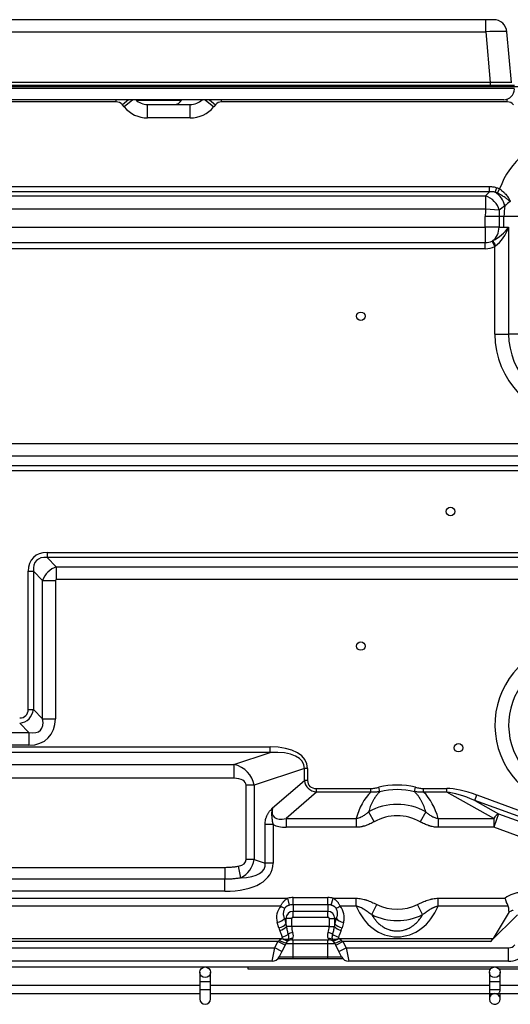
# Model space of a CAD drawing. Units: inches. Extents: x 0 to 8609, y 0 to 6140.
# Drawn here: x 2208 to 2391, y 1585 to 1954 of the extents above; entities that cross this region are included whole.
import ezdxf

# ---------------------------------------------------------------- set-up
doc = ezdxf.new("R2010")
doc.units = ezdxf.units.IN
doc.header["$MEASUREMENT"] = 0
doc.layers.add('LG-Product', color=3, linetype='Continuous')

msp = doc.modelspace()

# ---------------------------------------------------------------- linework, layer by layer
at = {"layer": 'LG-Product'}
for p, q in [((2382.11, 1954.45), (1963.47, 1954.45)), ((2385.1, 1954.45), (2382.11, 1954.45)), ((2382.11, 1949.88), (2382.11, 1954.45)), ((2385.43, 1954.45), (2385.1, 1954.45)), ((1963.47, 1949.88), (2382.11, 1949.88)), ((2382.11, 1949.88), (2383.76, 1930.95)), ((2391.73, 1930.95), (2390.08, 1949.88)), ((2383.87, 1930.95), (1963.46, 1930.95)), ((1963.46, 1929.95), (2383.87, 1929.95)), ((2391.87, 1930.95), (2383.87, 1930.95)), ((2383.87, 1929.95), (2383.87, 1930.95)), ((2383.87, 1929.95), (2383.87, 1929.45)), ((2383.87, 1929.95), (2392.87, 1929.95)), ((1963.47, 1929.45), (2394.27, 1929.45)), ((2392.87, 1928.65), (1963.47, 1928.65)), ((2388.87, 1924.45), (1963.46, 1924.45)), ((2243.71, 1923.65), (1963.46, 1923.65)), ((2243.71, 1923.65), (2243.71, 1924.45)), ((2248.27, 1924.45), (2246.02, 1922.57)), ((2246.7, 1921.75), (2246.02, 1922.57)), ((2249.94, 1924.45), (2246.7, 1921.75)), ((2251.16, 1924.31), (2258.87, 1924.31)), ((2255.46, 1922.65), (2271.46, 1922.65)), ((2255.46, 1917.65), (2255.46, 1922.65)), ((2258.87, 1924.31), (2268.19, 1924.31)), ((2268.19, 1924.31), (2268.26, 1924.45)), ((2271.46, 1917.65), (2271.46, 1922.65)), ((2276.98, 1924.45), (2280.22, 1921.75)), ((2278.65, 1924.45), (2280.9, 1922.57)), ((2280.9, 1922.57), (2280.22, 1921.75)), ((2283.21, 1923.65), (2283.21, 1924.45)), ((2390.21, 1923.65), (2283.21, 1923.65)), ((2390.21, 1923.65), (2390.21, 1924.68)), ((2271.46, 1917.65), (2255.46, 1917.65)), ((1978.46, 1891.93), (2383.6, 1891.93)), ((2383.6, 1889.94), (1978.46, 1889.94)), ((2383.6, 1889.94), (2383.6, 1891.93)), ((2385.68, 1889.78), (2386.28, 1891.5)), ((2386.49, 1889.48), (2387.35, 1891.02)), ((1978.46, 1888.43), (2382.08, 1888.43)), ((2382.08, 1888.43), (2382.08, 1883.44)), ((2382.08, 1883.44), (1978.46, 1883.44)), ((2387.2, 1883.02), (2382.08, 1883.44)), ((2387.11, 1880.65), (2381.96, 1880.65)), ((2381.96, 1876.65), (2381.96, 1880.65)), ((2388.96, 1880.65), (2387.11, 1880.65)), ((2387.11, 1880.65), (2387.11, 1876.65)), ((2394.26, 1880.65), (2388.96, 1880.65)), ((2388.96, 1876.65), (2388.96, 1880.65)), ((1978.46, 1876.65), (2381.96, 1876.65)), ((2381.96, 1876.65), (2381.96, 1870.9)), ((2387.11, 1876.65), (2381.96, 1876.65)), ((2387.11, 1876.65), (2388.96, 1876.65)), ((2388.96, 1876.65), (2390.71, 1876.65)), ((2390.71, 1876.65), (2390.71, 1836.65)), ((1978.47, 1870.9), (2381.96, 1870.9)), ((2381.96, 1868.6), (2381.96, 1870.9)), ((2385.56, 1869.45), (2384.53, 1871.51)), ((2381.96, 1868.6), (1978.47, 1868.6)), ((2385.56, 1836.65), (2385.56, 1869.45)), ((2385.56, 1836.65), (2390.71, 1836.65)), ((2394.26, 1836.65), (2390.71, 1836.65)), ((1978.46, 1795.65), (2422.56, 1795.65)), ((2422.56, 1790.85), (1978.46, 1790.85)), ((1978.46, 1787.37), (2422.56, 1787.37)), ((2422.56, 1785.45), (1978.46, 1785.45)), ((2217.8, 1754.85), (2217.8, 1752.93)), ((2217.8, 1754.85), (2422.56, 1754.85)), ((2422.56, 1752.93), (2217.8, 1752.93)), ((2217.8, 1752.93), (2221.28, 1749.45)), ((2221.28, 1749.45), (2422.56, 1749.45)), ((2221.28, 1749.45), (2221.28, 1744.65)), ((2210.76, 1695.98), (2210.76, 1747.81)), ((2210.76, 1747.81), (2212.68, 1747.81)), ((2212.68, 1747.81), (2212.68, 1695.98)), ((2216.16, 1744.33), (2212.68, 1747.81)), ((2216.16, 1692.5), (2216.16, 1744.33)), ((2216.16, 1744.33), (2220.96, 1744.33)), ((2220.96, 1744.33), (2220.96, 1692.5)), ((2422.56, 1744.65), (2221.28, 1744.65)), ((2210.76, 1695.98), (2212.68, 1695.98)), ((2212.68, 1695.98), (2216.16, 1692.5)), ((2211.04, 1687.38), (2207.56, 1690.86)), ((2216.16, 1692.5), (2220.96, 1692.5)), ((2169.88, 1687.38), (2211.04, 1687.38)), ((2211.04, 1687.38), (2211.04, 1682.58)), ((2211.04, 1682.58), (2169.88, 1682.58)), ((2066.59, 1681.96), (2301.33, 1681.96)), ((2301.33, 1679.88), (2066.59, 1679.88)), ((2287.82, 1675.38), (2301.33, 1679.88)), ((2301.33, 1679.88), (2301.33, 1681.96)), ((2080.1, 1675.38), (2287.82, 1675.38)), ((2287.82, 1675.38), (2287.82, 1670.18)), ((2314.19, 1673.84), (2295.35, 1667.57)), ((2315.39, 1673.84), (2314.19, 1673.84)), ((2314.19, 1669.4), (2314.19, 1673.84)), ((2315.39, 1673.84), (2315.39, 1669.4)), ((2287.82, 1670.18), (2080.1, 1670.18)), ((2302.28, 1659.09), (2314.19, 1669.4)), ((2315.39, 1669.4), (2314.19, 1669.4)), ((2295.35, 1667.57), (2292.35, 1667.57)), ((2292.35, 1639.73), (2292.35, 1667.57)), ((2295.35, 1667.57), (2295.35, 1639.73)), ((2318.74, 1665.04), (2307.33, 1655.16)), ((2318.74, 1666.38), (2339.07, 1666.38)), ((2318.74, 1665.04), (2318.74, 1666.38)), ((2339.07, 1665.04), (2318.74, 1665.04)), ((2339.07, 1665.04), (2339.07, 1666.38)), ((2342.49, 1665.17), (2342.09, 1666.82)), ((2355.43, 1665.17), (2355.83, 1666.82)), ((2358.85, 1666.38), (2367.6, 1666.38)), ((2358.85, 1665.04), (2358.85, 1666.38)), ((2367.6, 1665.04), (2358.85, 1665.04)), ((2367.6, 1665.04), (2367.6, 1666.38)), ((2385.12, 1655.16), (2367.6, 1665.04)), ((2378.03, 1661.91), (2378.76, 1663.93)), ((2402.04, 1653.17), (2378.03, 1661.91)), ((2378.03, 1661.91), (2386.95, 1656.88)), ((2378.76, 1663.93), (2402.78, 1655.19)), ((2338.27, 1657.6), (2340.35, 1653.9)), ((2359.65, 1657.6), (2357.57, 1653.9)), ((2386.95, 1656.88), (2385.12, 1651.83)), ((2386.95, 1656.88), (2401.75, 1651.49)), ((2302.5, 1652.91), (2299.5, 1652.91)), ((2299.5, 1638.35), (2299.5, 1652.91)), ((2302.5, 1652.91), (2302.5, 1638.35)), ((2307.33, 1655.16), (2333.6, 1655.16)), ((2307.33, 1655.16), (2307.33, 1651.83)), ((2333.6, 1655.16), (2333.6, 1651.83)), ((2364.32, 1655.16), (2364.32, 1651.83)), ((2364.32, 1655.16), (2385.12, 1655.16)), ((2385.12, 1655.16), (2385.12, 1651.83)), ((2333.6, 1651.83), (2307.33, 1651.83)), ((2385.12, 1651.83), (2364.32, 1651.83)), ((2399.91, 1646.45), (2385.12, 1651.83)), ((2295.35, 1639.73), (2292.35, 1639.73)), ((2295.35, 1639.73), (2299.5, 1638.35)), ((2302.5, 1638.35), (2299.5, 1638.35)), ((2083.57, 1636.82), (2284.35, 1636.82)), ((2284.35, 1636.82), (2284.35, 1632.35)), ((2290.38, 1632.87), (2289.53, 1637.26)), ((2284.35, 1632.35), (2083.57, 1632.35)), ((2284.35, 1627.88), (2284.35, 1632.35)), ((2284.35, 1627.88), (2083.57, 1627.88)), ((2059.97, 1625.24), (2307.95, 1625.24)), ((2308.64, 1622.65), (2307.95, 1625.24)), ((2309.96, 1625.5), (2322.96, 1625.5)), ((2309.96, 1622.82), (2309.96, 1625.5)), ((2322.96, 1622.82), (2322.96, 1625.5)), ((2324.28, 1622.65), (2324.97, 1625.24)), ((2324.97, 1625.24), (2333.58, 1625.24)), ((2333.58, 1622.27), (2333.58, 1625.24)), ((2364.34, 1625.24), (2389.4, 1625.24)), ((2364.34, 1622.27), (2364.34, 1625.24)), ((2305.34, 1622.27), (2062.58, 1622.27)), ((2309.96, 1622.82), (2309.96, 1620.31)), ((2322.96, 1622.82), (2309.96, 1622.82)), ((2309.96, 1618.17), (2309.96, 1620.31)), ((2322.96, 1620.31), (2309.96, 1620.31)), ((2322.96, 1622.82), (2322.96, 1620.31)), ((2322.96, 1618.17), (2322.96, 1620.31)), ((2333.58, 1622.27), (2327.58, 1622.27)), ((2339.43, 1619.09), (2341.29, 1622.91)), ((2358.49, 1619.09), (2356.63, 1622.91)), ((2390.55, 1622.27), (2364.34, 1622.27)), ((2390.85, 1620.1), (2384.95, 1610.2)), ((2304.61, 1614.18), (2304.05, 1616.16)), ((2306.73, 1617.65), (2307.3, 1615.67)), ((2306.73, 1617.65), (2307.3, 1617.65)), ((2309.44, 1617.65), (2307.3, 1617.65)), ((2307.3, 1617.65), (2307.3, 1615.67)), ((2309.44, 1614.65), (2309.44, 1617.65)), ((2309.96, 1618.17), (2322.96, 1618.17)), ((2323.48, 1617.65), (2323.48, 1614.65)), ((2323.48, 1617.65), (2325.62, 1617.65)), ((2325.62, 1615.67), (2325.62, 1617.65)), ((2325.62, 1615.67), (2326.19, 1617.65)), ((2326.19, 1617.65), (2325.62, 1617.65)), ((2328.87, 1616.16), (2328.31, 1614.18)), ((2394.03, 1619.06), (2383.98, 1609.01)), ((2309.44, 1614.65), (2307.45, 1614.65)), ((2323.48, 1614.65), (2309.44, 1614.65)), ((2323.48, 1614.65), (2325.47, 1614.65)), ((2062.04, 1610.2), (2305.88, 1610.2)), ((2304.29, 1609.01), (2063.63, 1609.01)), ((2303.11, 1606.65), (2304.29, 1609.01)), ((2304.29, 1609.01), (2304.76, 1609.43)), ((2306.97, 1607.67), (2304.29, 1609.01)), ((2309.44, 1609.65), (2309.83, 1610.18)), ((2309.44, 1609.65), (2323.48, 1609.65)), ((2309.96, 1608.32), (2309.96, 1609.65)), ((2322.96, 1608.32), (2322.96, 1609.65)), ((2323.09, 1610.18), (2323.48, 1609.65)), ((2325.95, 1607.67), (2328.63, 1609.01)), ((2327.04, 1610.2), (2384.95, 1610.2)), ((2328.16, 1609.43), (2328.63, 1609.01)), ((2328.63, 1609.01), (2329.81, 1606.65)), ((2383.98, 1609.01), (2328.63, 1609.01)), ((2064.81, 1606.65), (2303.11, 1606.65)), ((2302.11, 1601.65), (2303.11, 1606.65)), ((2305.79, 1605.31), (2303.11, 1606.65)), ((2305.79, 1605.31), (2304.79, 1603.31)), ((2306.97, 1607.67), (2305.79, 1605.31)), ((2307.45, 1608.62), (2306.97, 1607.67)), ((2307.3, 1608.32), (2309.96, 1608.32)), ((2309.96, 1608.32), (2322.96, 1608.32)), ((2309.96, 1603.31), (2309.96, 1608.32)), ((2322.96, 1603.31), (2322.96, 1608.32)), ((2322.96, 1608.32), (2325.62, 1608.32)), ((2325.95, 1607.67), (2325.47, 1608.62)), ((2327.13, 1605.31), (2325.95, 1607.67)), ((2327.13, 1605.31), (2329.81, 1606.65)), ((2328.13, 1603.31), (2327.13, 1605.31)), ((2329.81, 1606.65), (2330.81, 1601.65)), ((2329.81, 1606.65), (2390.71, 1606.65)), ((2390.71, 1601.65), (2390.71, 1606.65)), ((2302.11, 1601.65), (2065.81, 1601.65)), ((2328.72, 1602.5), (2304.19, 1602.5)), ((2304.79, 1603.31), (2309.96, 1603.31)), ((2309.96, 1603.31), (2322.96, 1603.31)), ((2309.96, 1602.5), (2309.96, 1603.31)), ((2322.96, 1603.31), (2328.13, 1603.31)), ((2322.96, 1602.5), (2322.96, 1603.31)), ((2390.71, 1601.65), (2330.81, 1601.65)), ((1963.47, 1599.5), (2497.62, 1599.5)), ((2293.07, 1599.5), (2293.07, 1598.85)), ((2293.07, 1598.85), (2384.05, 1598.85)), ((2386.99, 1598.85), (2492.54, 1598.85)), ((2275.02, 1597.5), (2275.02, 1594)), ((2275.02, 1594), (2275.02, 1591)), ((2275.02, 1594), (2279.02, 1594)), ((2279.02, 1594), (2279.02, 1597.5)), ((2279.02, 1591), (2279.02, 1594)), ((2383.52, 1594), (2383.52, 1591)), ((2383.52, 1594), (2387.52, 1594)), ((2387.52, 1594), (2387.52, 1594)), ((2387.52, 1591), (2387.52, 1594)), ((2275.01, 1592.5), (2170.51, 1592.5)), ((2275.02, 1591), (2275.02, 1587.5)), ((2275.02, 1591), (2279.02, 1591)), ((2383.51, 1592.5), (2279.01, 1592.5)), ((2279.02, 1587.5), (2279.02, 1591)), ((2383.52, 1591), (2387.52, 1591)), ((2492.01, 1592.5), (2387.51, 1592.5)), ((2170.51, 1589.5), (2275.01, 1589.5)), ((2279.01, 1589.5), (2492.01, 1589.5)), ((2383.52, 1589.5), (2383.52, 1587.5)), ((2387.52, 1587.5), (2387.52, 1589.5))]:
    msp.add_line(p, q, dxfattribs=at)
for centre, radius in [((2335.33, 1843.3), 1.6), ((2368.96, 1770.15), 1.6), ((2335.33, 1719.75), 1.6), ((2371.96, 1681.65), 1.6), ((2277.02, 1597.5), 2), ((2385.52, 1597.5), 2)]:
    msp.add_circle(centre, radius, dxfattribs=at)
for centre, radius, start, end in [((2385.1, 1949.45), 5, 5, 90), ((2388.87, 1928.45), 4, 270, 0), ((2243.71, 1920.65), 3, 39.8056, 90), ((2255.46, 1929.05), 6.4, 225.952, 270), ((2265.51, 1925.65), 3, 270, 333.4349), ((2271.46, 1929.05), 6.4, 270, 314.048), ((2283.21, 1920.65), 3, 90, 140.1944), ((2390.21, 1920.65), 3, 39.8056, 90), ((2255.46, 1929.05), 11.4, 219.8056, 270), ((2271.46, 1929.05), 11.4, 270, 320.1944), ((2416.46, 1880.65), 30.9, 40.7745, 160.3967), ((2416.46, 1880.65), 34.5, 175.3629, 180), ((2416.46, 1880.65), 29.35, 175.3629, 180), ((2416.46, 1880.65), 27.5, 171.4616, 180), ((2381.96, 1876.65), 5.75, 270, 296.5651), ((2381.96, 1876.65), 8.05, 270, 296.5651), ((2417.59, 1836.65), 32.02, 180, 267.8668), ((2417.59, 1836.65), 26.88, 180, 267.6715), ((2416.46, 1690.15), 30.9, 119.9315, 283.6), ((2416.46, 1690.15), 25.75, 119.9315, 283.6), ((2348.96, 1638.65), 28.99, 76.2893, 103.7107), ((2348.96, 1638.65), 27.3, 76.2893, 103.7107), ((2348.96, 1638.65), 21.76, 60.5675, 119.4325), ((2348.96, 1638.65), 17.51, 60.5675, 119.4325), ((2395.45, 1617.65), 9.71, 90, 128.5411), ((2309.96, 1617.65), 7.85, 90, 104.8041), ((2322.96, 1617.65), 7.85, 75.1959, 90), ((2309.96, 1617.65), 2.66, 90, 180), ((2309.96, 1617.65), 5.17, 90, 104.8041), ((2322.96, 1617.65), 5.17, 75.1959, 90), ((2322.96, 1617.65), 2.66, 0, 90), ((2348.96, 1638.65), 17.51, 244.0129, 295.9871), ((2309.96, 1617.65), 0.517, 90, 180), ((2322.96, 1617.65), 0.517, 0, 90), ((2348.96, 1638.65), 21.76, 244.0129, 295.9871), ((2309.44, 1607.25), 2.4, 90, 153.4349), ((2323.48, 1607.25), 2.4, 26.5651, 90), ((2390.71, 1609.65), 3, 270, 320.1944), ((2302.11, 1604.65), 3, 270, 333.4349), ((2330.81, 1604.65), 3, 206.5651, 270), ((2390.71, 1609.65), 8, 270, 320.1944), ((2277.02, 1587.5), 2, 179.9999, 359.9999), ((2385.52, 1587.5), 2, 90, 180.5682), ((2385.52, 1587.5), 2, 359.64, 90)]:
    msp.add_arc(centre, radius, start, end, dxfattribs=at)
for centre, major_axis, ratio, start_param, end_param in [((2382.08, 1949.45), (-7.99, -0.44), 0.054208, 3.143376, 4.706577), ((2416.46, 1710.34), (0, -194.77), 0.43589, 3.539039, 3.558567), ((2384.18, 1885.5), (4.12, -4.36), 0.717213, 0.830564, 1.926586), ((2382.08, 1883.44), (4.28, -4.21), 0.730328, 0.852886, 2.193957), ((2385.56, 1876.65), (-6.27, -5.26), 0.461396, 1.089074, 2.07357), ((2381.96, 1876.65), (0, 6), 0.857493, 3.727893, 4.712389), ((2385.56, 1876.65), (-4.34, -8.1), 0.51181, 0.853713, 1.838209), ((2385.95, 1869.65), (-1.16, 2.1), 0.040132, 0.288893, 1.548572), ((2221.76, 1743.85), (9.07, -9.07), 0.685994, 2.540328, 3.742857), ((2221.76, 1743.85), (7.91, -7.91), 0.572363, 2.540328, 3.742857), ((2221.46, 1744.15), (-4.53, -4.53), 0.734228, 4.111125, 5.313653), ((2221.46, 1744.15), (0.412, -0.412), 0.685994, 2.540328, 3.742857), ((2205.76, 1697.78), (-4.12, 4.12), 0.685994, 2.540328, 3.742857), ((2205.76, 1697.78), (5.29, -5.29), 0.85592, 5.681921, 6.88445), ((2205.46, 1698.08), (-12.78, 12.78), 0.685994, 2.540328, 3.742857), ((2205.46, 1698.08), (9.87, -9.87), 0.458453, 5.681921, 6.88445), ((2290.59, 1667.64), (24.49, 8.16), 0.480384, 6.124405, 7.247369), ((2290.59, 1667.64), (-23.39, -7.8), 0.405519, 2.982812, 4.105776), ((2284.35, 1665.57), (-10.63, -3.54), 0.892143, 2.982812, 4.105776), ((2284.35, 1665.57), (7.9, 2.63), 0.480384, 6.124405, 7.247369), ((2327.39, 1677.19), (-12.06, -10.45), 0.526316, 5.949712, 6.715875), ((2327.39, 1677.19), (11.34, 9.82), 0.4, 2.808119, 3.574282), ((2348.96, 1647.53), (0, -21.98), 0.745356, 3.790111, 4.357792), ((2348.96, 1647.53), (0, -21.98), 0.745356, 1.925393, 2.493074), ((2386.18, 1651.23), (23.51, -13.26), 0.311257, 2.060755, 2.637353), ((2386.18, 1651.23), (22.86, -12.89), 0.228656, 2.060755, 2.637353), ((2328.08, 1677.79), (-25.4, -22), 0.25, 5.949712, 6.715875), ((2385.12, 1651.83), (-2.95, -5.23), 0.311257, 3.631552, 4.20815), ((2328.08, 1677.79), (27.21, 23.57), 0.4, 3.285167, 3.574282), ((2270.5, 1646.35), (31.6, -10.53), 0.480384, 5.319002, 6.441966), ((2284.35, 1641.73), (7.9, -2.63), 0.480384, 5.575882, 6.441966), ((2284.35, 1641.73), (10.63, -3.54), 0.892143, 5.575882, 6.441966), ((2270.5, 1646.35), (28.86, -9.62), 0.328684, 5.575882, 6.441966), ((2309.96, 1618), (0, -6.44), 0.958315, 3.988106, 5.002141), ((2305.34, 1623.75), (2.29, -1.94), 0.399562, 5.039004, 5.773562), ((2327.58, 1623.75), (-2.29, -1.94), 0.399562, 0.509623, 1.244181), ((2322.96, 1618), (0, -6.44), 0.958315, 1.281045, 2.295079), ((2348.96, 1631.8), (0, -21.02), 0.820652, 5.182889, 7.383481), ((2304.05, 1617.65), (2.88, 0.82), 0.481543, 4.575664, 5.747684), ((2328.87, 1617.65), (-2.88, 0.82), 0.481543, 0.535501, 1.707522), ((2304.61, 1615.67), (2.88, 0.82), 0.481543, 4.575664, 5.747684), ((2309.44, 1618.41), (0, -9.45), 0.571429, 5.176037, 5.300999), ((2304.95, 1614.65), (2.8, 1.07), 0.47098, 4.534628, 5.602427), ((2309.44, 1619.9), (0, -9.45), 0.253968, 5.176037, 5.300999), ((2309.83, 1611.34), (2.33, 0.58), 0.436436, 1.462117, 2.298015), ((2313.14, 1614.65), (0, -5), 0.74, 4.712389, 5.176037), ((2304.87, 1614.65), (4.88, -4.57), 0.413609, 0.048246, 0.691747), ((2328.05, 1614.65), (-4.88, -4.57), 0.413609, 5.591439, 6.23494), ((2319.78, 1614.65), (0, -5), 0.74, 1.107149, 1.570796), ((2323.09, 1611.34), (2.33, -0.58), 0.436436, 0.843578, 1.679475), ((2323.48, 1619.9), (0, -9.45), 0.253968, 0.982186, 1.107149), ((2327.97, 1614.65), (-2.8, 1.07), 0.47098, 0.680758, 1.748557), ((2328.31, 1615.67), (-2.88, 0.82), 0.481543, 0.535501, 1.707522), ((2323.48, 1618.41), (0, -9.45), 0.571429, 0.982186, 1.107149), ((2304.76, 1609.96), (-2.68, 1.34), 0.158175, 1.649719, 3.141593), ((2305.75, 1611.49), (2.39, -1.81), 0.380634, 4.992919, 6.140983), ((2305.88, 1611.69), (2.67, -1.37), 0.45338, 4.940426, 5.941866), ((2305.92, 1612.18), (2.86, 0.9), 0.478425, 4.562199, 5.411511), ((2309.83, 1608.03), (2.15, -1.07), 0.872872, 1.982313, 2.869671), ((2323.09, 1608.03), (2.15, 1.07), 0.872872, 0.271921, 1.159279), ((2327.04, 1611.69), (2.67, 1.37), 0.45338, 3.482912, 4.484352), ((2327, 1612.18), (2.86, -0.9), 0.478425, 4.013267, 4.862579), ((2327.17, 1611.49), (2.39, 1.81), 0.380634, 3.283794, 4.431859), ((2328.16, 1609.96), (2.68, 1.34), 0.158175, 3.141593, 4.633466), ((2382.28, 1609.01), (-2.86, -2.23), 0.310029, 1.948781, 2.467927)]:
    msp.add_ellipse(centre, major_axis=major_axis, ratio=ratio, start_param=start_param, end_param=end_param, dxfattribs=at)
for points, knots in [([(2383.6, 1891.93), (2383.83, 1891.93), (2384.06, 1891.92), (2384.51, 1891.89), (2384.73, 1891.86), (2385.18, 1891.79), (2385.4, 1891.75), (2385.84, 1891.64), (2386.06, 1891.58), (2386.28, 1891.5)], [0, 0, 0, 0, 0.25, 0.25, 0.5, 0.5, 0.75, 0.75, 1, 1, 1, 1]), ([(2385.68, 1889.78), (2385.51, 1889.83), (2385.34, 1889.86), (2384.99, 1889.92), (2384.82, 1889.94), (2384.47, 1889.96), (2384.3, 1889.97), (2384.04, 1889.96), (2383.95, 1889.96), (2383.77, 1889.95), (2383.69, 1889.94), (2383.6, 1889.94)], [0, 0, 0, 0, 0.25, 0.25, 0.5, 0.5, 0.75, 0.75, 0.875, 0.875, 1, 1, 1, 1]), ([(2386.49, 1889.48), (2386.36, 1889.55), (2386.23, 1889.6), (2385.96, 1889.7), (2385.82, 1889.75), (2385.68, 1889.78)], [0, 0, 0, 0, 0.5, 0.5, 1, 1, 1, 1]), ([(2386.28, 1891.5), (2386.46, 1891.43), (2386.65, 1891.36), (2387.01, 1891.2), (2387.18, 1891.11), (2387.35, 1891.02)], [0, 0, 0, 0, 0.5, 0.5, 1, 1, 1, 1]), ([(2391.34, 1886.31), (2391.34, 1886.31), (2391.33, 1886.31), (2391.33, 1886.31), (2391.33, 1886.32), (2391.32, 1886.32), (2391.31, 1886.33), (2391.28, 1886.36), (2391.23, 1886.41), (2391.18, 1886.45), (2391.08, 1886.54), (2390.94, 1886.66), (2390.79, 1886.79), (2390.63, 1886.91), (2390.55, 1886.97), (2390.3, 1887.17), (2390.13, 1887.3), (2389.75, 1887.56), (2389.56, 1887.7), (2389.15, 1887.97), (2388.94, 1888.11), (2388.6, 1888.32), (2388.49, 1888.39), (2388.34, 1888.47), (2388.31, 1888.49), (2388.25, 1888.53), (2388.16, 1888.58), (2388.08, 1888.63), (2387.77, 1888.81), (2387.53, 1888.95), (2387.15, 1889.15), (2387.02, 1889.22), (2386.76, 1889.35), (2386.63, 1889.42), (2386.49, 1889.48)], [0, 0, 0, 0, 0.001953, 0.001953, 0.003906, 0.003906, 0.007813, 0.015625, 0.03125, 0.0625, 0.0625, 0.125, 0.1875, 0.1875, 0.25, 0.25, 0.375, 0.375, 0.5, 0.5, 0.625, 0.625, 0.6875, 0.6875, 0.703125, 0.703125, 0.71875, 0.75, 0.75, 0.875, 0.875, 0.9375, 0.9375, 1, 1, 1, 1]), ([(2387.35, 1891.02), (2387.48, 1890.93), (2387.6, 1890.85), (2387.84, 1890.68), (2387.96, 1890.59), (2388.3, 1890.33), (2388.52, 1890.14), (2388.78, 1889.9), (2388.86, 1889.83), (2388.94, 1889.76), (2388.99, 1889.71), (2389.02, 1889.68), (2389.14, 1889.56), (2389.24, 1889.46), (2389.52, 1889.16), (2389.7, 1888.96), (2389.95, 1888.65), (2390.03, 1888.55), (2390.15, 1888.4), (2390.19, 1888.34), (2390.26, 1888.24), (2390.3, 1888.19), (2390.48, 1887.93), (2390.61, 1887.72), (2390.85, 1887.32), (2390.97, 1887.11), (2391.12, 1886.81), (2391.16, 1886.71), (2391.23, 1886.56), (2391.26, 1886.48), (2391.3, 1886.39), (2391.32, 1886.35), (2391.33, 1886.33), (2391.33, 1886.32), (2391.33, 1886.32), (2391.33, 1886.31), (2391.34, 1886.31), (2391.34, 1886.31)], [0, 0, 0, 0, 0.0625, 0.0625, 0.125, 0.125, 0.25, 0.25, 0.28125, 0.296875, 0.296875, 0.3125, 0.3125, 0.375, 0.375, 0.5, 0.5, 0.5625, 0.5625, 0.59375, 0.59375, 0.625, 0.625, 0.75, 0.75, 0.875, 0.875, 0.9375, 0.9375, 0.96875, 0.984375, 0.992187, 0.996094, 0.996094, 0.998047, 0.998047, 1, 1, 1, 1]), ([(2342.49, 1665.17), (2342.21, 1664.9), (2341.94, 1664.63), (2341.44, 1664.06), (2341.21, 1663.76), (2340.87, 1663.31), (2340.76, 1663.16), (2340.6, 1662.93), (2340.55, 1662.85), (2340.47, 1662.73), (2340.45, 1662.69), (2340.4, 1662.61), (2340.17, 1662.26), (2339.97, 1661.9), (2339.62, 1661.26), (2339.47, 1660.93), (2339.17, 1660.28), (2339.03, 1659.95), (2338.78, 1659.29), (2338.66, 1658.95), (2338.45, 1658.28), (2338.36, 1657.94), (2338.27, 1657.6)], [0, 0, 0, 0, 0.125, 0.125, 0.25, 0.25, 0.3125, 0.3125, 0.34375, 0.34375, 0.359375, 0.359375, 0.375, 0.5, 0.5, 0.625, 0.625, 0.75, 0.75, 0.875, 0.875, 1, 1, 1, 1]), ([(2339.07, 1666.38), (2339.32, 1666.38), (2339.58, 1666.39), (2340.09, 1666.43), (2340.34, 1666.47), (2340.84, 1666.55), (2341.09, 1666.59), (2341.59, 1666.7), (2341.84, 1666.76), (2342.09, 1666.82)], [0, 0, 0, 0, 0.25, 0.25, 0.5, 0.5, 0.75, 0.75, 1, 1, 1, 1]), ([(2342.49, 1665.17), (2342.21, 1665.13), (2341.92, 1665.09), (2341.35, 1665.04), (2341.07, 1665.02), (2340.5, 1664.99), (2340.21, 1664.99), (2339.64, 1665), (2339.35, 1665.01), (2339.07, 1665.04)], [0, 0, 0, 0, 0.25, 0.25, 0.5, 0.5, 0.75, 0.75, 1, 1, 1, 1]), ([(2358.85, 1665.04), (2358.57, 1665.01), (2358.28, 1665), (2357.71, 1664.99), (2357.42, 1664.99), (2356.85, 1665.02), (2356.57, 1665.04), (2356, 1665.09), (2355.71, 1665.13), (2355.43, 1665.17)], [0, 0, 0, 0, 0.25, 0.25, 0.5, 0.5, 0.75, 0.75, 1, 1, 1, 1]), ([(2359.65, 1657.6), (2359.57, 1657.94), (2359.47, 1658.27), (2359.26, 1658.94), (2359.14, 1659.28), (2358.89, 1659.94), (2358.76, 1660.27), (2358.46, 1660.92), (2358.3, 1661.24), (2357.96, 1661.89), (2357.78, 1662.21), (2357.53, 1662.6), (2357.48, 1662.68), (2357.38, 1662.84), (2357.32, 1662.92), (2357.17, 1663.15), (2357.06, 1663.3), (2356.72, 1663.76), (2356.48, 1664.05), (2355.98, 1664.62), (2355.71, 1664.9), (2355.43, 1665.17)], [0, 0, 0, 0, 0.125, 0.125, 0.25, 0.25, 0.375, 0.375, 0.5, 0.5, 0.625, 0.625, 0.65625, 0.65625, 0.6875, 0.6875, 0.75, 0.75, 0.875, 0.875, 1, 1, 1, 1]), ([(2355.83, 1666.82), (2356.08, 1666.76), (2356.33, 1666.7), (2356.83, 1666.59), (2357.08, 1666.55), (2357.58, 1666.47), (2357.83, 1666.43), (2358.34, 1666.39), (2358.6, 1666.38), (2358.85, 1666.38)], [0, 0, 0, 0, 0.25, 0.25, 0.5, 0.5, 0.75, 0.75, 1, 1, 1, 1]), ([(2299.5, 1652.91), (2299.5, 1653.21), (2299.51, 1653.51), (2299.57, 1654.11), (2299.62, 1654.4), (2299.74, 1654.98), (2299.82, 1655.27), (2299.94, 1655.62), (2299.96, 1655.69), (2300.02, 1655.83), (2300.1, 1656.04), (2300.19, 1656.24), (2300.31, 1656.5), (2300.38, 1656.62), (2300.52, 1656.87), (2300.67, 1657.12), (2300.83, 1657.35), (2301, 1657.58), (2301.08, 1657.7), (2301.26, 1657.92), (2301.35, 1658.03), (2301.53, 1658.25), (2301.62, 1658.35), (2301.81, 1658.57), (2301.9, 1658.67), (2302.04, 1658.83), (2302.11, 1658.91), (2302.2, 1659), (2302.24, 1659.04), (2302.26, 1659.06), (2302.27, 1659.07), (2302.27, 1659.08), (2302.28, 1659.09)], [0, 0, 0, 0, 0.125, 0.125, 0.25, 0.25, 0.375, 0.375, 0.40625, 0.40625, 0.4375, 0.5, 0.5, 0.5625, 0.5625, 0.625, 0.6875, 0.6875, 0.75, 0.75, 0.8125, 0.8125, 0.875, 0.875, 0.9375, 0.9375, 0.96875, 0.984375, 0.992188, 0.996094, 0.996094, 1, 1, 1, 1]), ([(2302.28, 1659.09), (2302.28, 1659.08), (2302.28, 1659.07), (2302.27, 1659.06), (2302.27, 1659.05), (2302.26, 1659.02), (2302.25, 1658.98), (2302.22, 1658.87), (2302.19, 1658.77), (2302.14, 1658.58), (2302.12, 1658.45), (2302.04, 1658.07), (2301.99, 1657.81), (2301.96, 1657.49), (2301.95, 1657.42), (2301.94, 1657.29), (2301.94, 1657.23), (2301.93, 1657.03), (2301.93, 1656.9), (2301.93, 1656.64), (2301.93, 1656.51), (2301.94, 1656.25), (2301.95, 1656.12), (2301.97, 1655.86), (2301.98, 1655.73), (2302, 1655.47), (2302.02, 1655.34), (2302.04, 1655.08), (2302.06, 1654.95), (2302.08, 1654.76), (2302.09, 1654.7), (2302.11, 1654.57), (2302.12, 1654.5), (2302.15, 1654.31), (2302.17, 1654.18), (2302.22, 1653.92), (2302.25, 1653.79), (2302.34, 1653.41), (2302.41, 1653.16), (2302.5, 1652.91)], [0, 0, 0, 0, 0.003906, 0.003906, 0.007812, 0.007812, 0.015625, 0.03125, 0.0625, 0.0625, 0.125, 0.125, 0.25, 0.25, 0.28125, 0.28125, 0.3125, 0.3125, 0.375, 0.375, 0.4375, 0.4375, 0.5, 0.5, 0.5625, 0.5625, 0.625, 0.625, 0.6875, 0.6875, 0.71875, 0.71875, 0.75, 0.75, 0.8125, 0.8125, 0.875, 0.875, 1, 1, 1, 1]), ([(2333.6, 1655.16), (2333.83, 1655.18), (2334.05, 1655.22), (2334.49, 1655.33), (2334.7, 1655.4), (2334.97, 1655.49), (2335.02, 1655.51), (2335.12, 1655.56), (2335.28, 1655.62), (2335.43, 1655.69), (2335.73, 1655.84), (2335.93, 1655.94), (2336.31, 1656.16), (2336.5, 1656.28), (2336.87, 1656.52), (2337.05, 1656.65), (2337.41, 1656.91), (2337.58, 1657.04), (2337.93, 1657.32), (2338.1, 1657.46), (2338.27, 1657.6)], [0, 0, 0, 0, 0.125, 0.125, 0.25, 0.25, 0.28125, 0.28125, 0.3125, 0.375, 0.375, 0.5, 0.5, 0.625, 0.625, 0.75, 0.75, 0.875, 0.875, 1, 1, 1, 1]), ([(2359.65, 1657.6), (2359.82, 1657.46), (2359.99, 1657.32), (2360.34, 1657.04), (2360.52, 1656.91), (2360.87, 1656.64), (2361.05, 1656.52), (2361.43, 1656.27), (2361.61, 1656.16), (2361.86, 1656.02), (2361.9, 1655.99), (2362, 1655.94), (2362.05, 1655.91), (2362.2, 1655.83), (2362.3, 1655.78), (2362.6, 1655.64), (2362.8, 1655.55), (2363.22, 1655.4), (2363.44, 1655.33), (2363.71, 1655.26), (2363.76, 1655.25), (2363.87, 1655.23), (2363.93, 1655.22), (2364.1, 1655.19), (2364.21, 1655.17), (2364.32, 1655.16)], [0, 0, 0, 0, 0.125, 0.125, 0.25, 0.25, 0.375, 0.375, 0.5, 0.5, 0.53125, 0.53125, 0.5625, 0.5625, 0.625, 0.625, 0.75, 0.75, 0.875, 0.875, 0.90625, 0.90625, 0.9375, 0.9375, 1, 1, 1, 1]), ([(2340.35, 1653.9), (2339.83, 1653.61), (2339.31, 1653.34), (2338.5, 1652.96), (2338.23, 1652.85), (2337.68, 1652.63), (2337.4, 1652.53), (2336.84, 1652.34), (2336.55, 1652.26), (2336.12, 1652.15), (2335.97, 1652.11), (2335.75, 1652.06), (2335.68, 1652.05), (2335.53, 1652.02), (2335.16, 1651.95), (2334.79, 1651.9), (2334.2, 1651.85), (2333.9, 1651.83), (2333.6, 1651.83)], [0, 0, 0, 0, 0.25, 0.25, 0.375, 0.375, 0.5, 0.5, 0.625, 0.625, 0.6875, 0.6875, 0.71875, 0.71875, 0.75, 0.875, 0.875, 1, 1, 1, 1]), ([(2364.32, 1651.83), (2364.02, 1651.83), (2363.72, 1651.85), (2363.13, 1651.9), (2362.84, 1651.94), (2362.25, 1652.04), (2361.96, 1652.1), (2361.53, 1652.21), (2361.32, 1652.27), (2361.1, 1652.34), (2360.96, 1652.38), (2360.89, 1652.41), (2360.53, 1652.52), (2360.25, 1652.62), (2359.7, 1652.84), (2359.43, 1652.96), (2358.62, 1653.33), (2358.09, 1653.61), (2357.57, 1653.9)], [0, 0, 0, 0, 0.125, 0.125, 0.25, 0.25, 0.375, 0.375, 0.4375, 0.46875, 0.46875, 0.5, 0.5, 0.625, 0.625, 0.75, 0.75, 1, 1, 1, 1]), ([(2284.35, 1636.82), (2284.79, 1636.82), (2285.22, 1636.83), (2286.09, 1636.86), (2286.52, 1636.89), (2287.39, 1636.96), (2287.82, 1637), (2288.68, 1637.11), (2289.11, 1637.18), (2289.53, 1637.26)], [0, 0, 0, 0, 0.25, 0.25, 0.5, 0.5, 0.75, 0.75, 1, 1, 1, 1]), ([(2290.38, 1632.87), (2289.88, 1632.78), (2289.38, 1632.7), (2288.38, 1632.56), (2287.88, 1632.51), (2286.88, 1632.43), (2286.37, 1632.4), (2285.36, 1632.36), (2284.86, 1632.35), (2284.35, 1632.35)], [0, 0, 0, 0, 0.25, 0.25, 0.5, 0.5, 0.75, 0.75, 1, 1, 1, 1]), ([(2305.34, 1622.27), (2305.4, 1622.41), (2305.47, 1622.55), (2305.61, 1622.83), (2305.69, 1622.97), (2305.86, 1623.26), (2305.95, 1623.39), (2306.07, 1623.57), (2306.1, 1623.6), (2306.15, 1623.67), (2306.17, 1623.7), (2306.25, 1623.8), (2306.31, 1623.87), (2306.47, 1624.07), (2306.59, 1624.19), (2306.83, 1624.43), (2306.96, 1624.55), (2307.15, 1624.72), (2307.22, 1624.77), (2307.36, 1624.87), (2307.43, 1624.93), (2307.54, 1625), (2307.58, 1625.02), (2307.65, 1625.07), (2307.76, 1625.14), (2307.88, 1625.2), (2307.95, 1625.24)], [0, 0, 0, 0, 0.125, 0.125, 0.25, 0.25, 0.375, 0.375, 0.40625, 0.40625, 0.4375, 0.4375, 0.5, 0.5, 0.625, 0.625, 0.75, 0.75, 0.8125, 0.8125, 0.875, 0.875, 0.90625, 0.90625, 0.9375, 1, 1, 1, 1]), ([(2324.97, 1625.24), (2325.12, 1625.16), (2325.27, 1625.07), (2325.45, 1624.95), (2325.48, 1624.93), (2325.56, 1624.88), (2325.59, 1624.85), (2325.7, 1624.77), (2325.76, 1624.72), (2325.96, 1624.55), (2326.09, 1624.44), (2326.33, 1624.19), (2326.45, 1624.07), (2326.61, 1623.87), (2326.67, 1623.8), (2326.75, 1623.7), (2326.77, 1623.67), (2326.82, 1623.6), (2326.85, 1623.57), (2326.97, 1623.39), (2327.06, 1623.26), (2327.23, 1622.98), (2327.31, 1622.83), (2327.45, 1622.55), (2327.52, 1622.41), (2327.58, 1622.27)], [0, 0, 0, 0, 0.125, 0.125, 0.15625, 0.15625, 0.1875, 0.1875, 0.25, 0.25, 0.375, 0.375, 0.5, 0.5, 0.5625, 0.5625, 0.59375, 0.59375, 0.625, 0.625, 0.75, 0.75, 0.875, 0.875, 1, 1, 1, 1]), ([(2333.58, 1625.24), (2333.92, 1625.24), (2334.26, 1625.22), (2334.93, 1625.15), (2335.27, 1625.1), (2335.93, 1624.97), (2336.25, 1624.9), (2336.74, 1624.76), (2336.91, 1624.71), (2337.15, 1624.64), (2337.23, 1624.61), (2337.39, 1624.56), (2337.47, 1624.53), (2337.87, 1624.4), (2338.19, 1624.28), (2338.82, 1624.03), (2339.13, 1623.9), (2340.06, 1623.49), (2340.68, 1623.2), (2341.29, 1622.91)], [0, 0, 0, 0, 0.125, 0.125, 0.25, 0.25, 0.375, 0.375, 0.4375, 0.4375, 0.46875, 0.46875, 0.5, 0.5, 0.625, 0.625, 0.75, 0.75, 1, 1, 1, 1]), ([(2356.63, 1622.91), (2357.24, 1623.2), (2357.85, 1623.49), (2358.78, 1623.9), (2359.09, 1624.03), (2359.72, 1624.28), (2360.03, 1624.39), (2360.67, 1624.61), (2360.99, 1624.71), (2361.48, 1624.85), (2361.65, 1624.89), (2361.89, 1624.95), (2361.98, 1624.97), (2362.14, 1625), (2362.23, 1625.02), (2362.64, 1625.1), (2362.98, 1625.15), (2363.66, 1625.22), (2364, 1625.24), (2364.34, 1625.24)], [0, 0, 0, 0, 0.25, 0.25, 0.375, 0.375, 0.5, 0.5, 0.625, 0.625, 0.6875, 0.6875, 0.71875, 0.71875, 0.75, 0.75, 0.875, 0.875, 1, 1, 1, 1]), ([(2390.55, 1622.27), (2390.45, 1622.49), (2390.35, 1622.72), (2390.16, 1623.2), (2390.06, 1623.44), (2389.92, 1623.82), (2389.87, 1623.94), (2389.8, 1624.13), (2389.77, 1624.2), (2389.73, 1624.33), (2389.7, 1624.39), (2389.63, 1624.59), (2389.58, 1624.72), (2389.51, 1624.91), (2389.49, 1624.98), (2389.45, 1625.08), (2389.44, 1625.11), (2389.43, 1625.16), (2389.42, 1625.18), (2389.41, 1625.21), (2389.4, 1625.23), (2389.4, 1625.23), (2389.4, 1625.24)], [0, 0, 0, 0, 0.25, 0.25, 0.5, 0.5, 0.625, 0.625, 0.6875, 0.6875, 0.75, 0.75, 0.875, 0.875, 0.9375, 0.9375, 0.96875, 0.96875, 0.984375, 0.992188, 0.992188, 1, 1, 1, 1]), ([(2306.96, 1621.61), (2306.85, 1621.46), (2306.76, 1621.29), (2306.6, 1620.96), (2306.54, 1620.79), (2306.45, 1620.54), (2306.43, 1620.45), (2306.4, 1620.33), (2306.39, 1620.28), (2306.37, 1620.2), (2306.36, 1620.15), (2306.33, 1619.94), (2306.31, 1619.76), (2306.29, 1619.42), (2306.3, 1619.25), (2306.32, 1619), (2306.33, 1618.92), (2306.35, 1618.79), (2306.36, 1618.75), (2306.37, 1618.67), (2306.38, 1618.63), (2306.43, 1618.42), (2306.47, 1618.26), (2306.59, 1617.95), (2306.65, 1617.8), (2306.73, 1617.65)], [0, 0, 0, 0, 0.125, 0.125, 0.25, 0.25, 0.3125, 0.3125, 0.34375, 0.34375, 0.375, 0.375, 0.5, 0.5, 0.625, 0.625, 0.6875, 0.6875, 0.71875, 0.71875, 0.75, 0.75, 0.875, 0.875, 1, 1, 1, 1]), ([(2308.64, 1622.65), (2308.6, 1622.64), (2308.56, 1622.63), (2308.47, 1622.6), (2308.43, 1622.59), (2308.31, 1622.55), (2308.23, 1622.52), (2308.07, 1622.45), (2307.99, 1622.42), (2307.83, 1622.34), (2307.76, 1622.3), (2307.61, 1622.22), (2307.54, 1622.17), (2307.45, 1622.11), (2307.44, 1622.1), (2307.4, 1622.07), (2307.35, 1622.03), (2307.3, 1621.99), (2307.21, 1621.91), (2307.15, 1621.85), (2307.09, 1621.78), (2307.07, 1621.77), (2307.05, 1621.74), (2307.01, 1621.69), (2306.98, 1621.64), (2306.96, 1621.61)], [0, 0, 0, 0, 0.0625, 0.0625, 0.125, 0.125, 0.25, 0.25, 0.375, 0.375, 0.5, 0.5, 0.625, 0.625, 0.65625, 0.65625, 0.6875, 0.75, 0.75, 0.875, 0.875, 0.90625, 0.90625, 0.9375, 1, 1, 1, 1]), ([(2325.96, 1621.61), (2325.92, 1621.68), (2325.87, 1621.74), (2325.77, 1621.85), (2325.71, 1621.91), (2325.64, 1621.98), (2325.62, 1621.99), (2325.59, 1622.02), (2325.57, 1622.03), (2325.52, 1622.07), (2325.49, 1622.1), (2325.38, 1622.17), (2325.31, 1622.22), (2325.16, 1622.3), (2325.09, 1622.34), (2324.93, 1622.42), (2324.85, 1622.45), (2324.73, 1622.5), (2324.69, 1622.52), (2324.61, 1622.55), (2324.57, 1622.56), (2324.45, 1622.6), (2324.36, 1622.63), (2324.28, 1622.65)], [0, 0, 0, 0, 0.125, 0.125, 0.25, 0.25, 0.28125, 0.28125, 0.3125, 0.3125, 0.375, 0.375, 0.5, 0.5, 0.625, 0.625, 0.75, 0.75, 0.8125, 0.8125, 0.875, 0.875, 1, 1, 1, 1]), ([(2326.19, 1617.65), (2326.27, 1617.8), (2326.33, 1617.95), (2326.45, 1618.26), (2326.49, 1618.42), (2326.57, 1618.75), (2326.59, 1618.91), (2326.61, 1619.12), (2326.61, 1619.17), (2326.62, 1619.25), (2326.62, 1619.29), (2326.62, 1619.42), (2326.62, 1619.51), (2326.61, 1619.76), (2326.59, 1619.93), (2326.54, 1620.28), (2326.49, 1620.45), (2326.41, 1620.7), (2326.38, 1620.79), (2326.33, 1620.91), (2326.32, 1620.95), (2326.28, 1621.04), (2326.26, 1621.08), (2326.16, 1621.29), (2326.07, 1621.45), (2325.96, 1621.61)], [0, 0, 0, 0, 0.125, 0.125, 0.25, 0.25, 0.375, 0.375, 0.40625, 0.40625, 0.4375, 0.4375, 0.5, 0.5, 0.625, 0.625, 0.75, 0.75, 0.8125, 0.8125, 0.84375, 0.84375, 0.875, 0.875, 1, 1, 1, 1]), ([(2339.43, 1619.09), (2339.2, 1619.25), (2338.97, 1619.42), (2338.52, 1619.74), (2338.29, 1619.91), (2337.84, 1620.22), (2337.61, 1620.38), (2337.14, 1620.69), (2336.91, 1620.84), (2336.55, 1621.06), (2336.43, 1621.13), (2336.25, 1621.24), (2336.18, 1621.27), (2336.06, 1621.34), (2336, 1621.38), (2335.69, 1621.54), (2335.44, 1621.67), (2335.06, 1621.83), (2334.93, 1621.89), (2334.67, 1621.99), (2334.54, 1622.03), (2334.27, 1622.11), (2334.14, 1622.15), (2333.86, 1622.22), (2333.72, 1622.24), (2333.58, 1622.27)], [0, 0, 0, 0, 0.125, 0.125, 0.25, 0.25, 0.375, 0.375, 0.5, 0.5, 0.5625, 0.5625, 0.59375, 0.59375, 0.625, 0.625, 0.75, 0.75, 0.8125, 0.8125, 0.875, 0.875, 0.9375, 0.9375, 1, 1, 1, 1]), ([(2364.34, 1622.27), (2364.2, 1622.24), (2364.06, 1622.22), (2363.78, 1622.15), (2363.65, 1622.11), (2363.38, 1622.03), (2363.24, 1621.98), (2363.05, 1621.91), (2362.98, 1621.88), (2362.85, 1621.83), (2362.78, 1621.8), (2362.59, 1621.71), (2362.46, 1621.65), (2362.21, 1621.53), (2362.09, 1621.47), (2361.72, 1621.27), (2361.48, 1621.13), (2361, 1620.84), (2360.77, 1620.69), (2360.31, 1620.38), (2360.08, 1620.22), (2359.62, 1619.9), (2359.4, 1619.74), (2358.94, 1619.42), (2358.72, 1619.25), (2358.49, 1619.09)], [0, 0, 0, 0, 0.0625, 0.0625, 0.125, 0.125, 0.1875, 0.1875, 0.21875, 0.21875, 0.25, 0.25, 0.3125, 0.3125, 0.375, 0.375, 0.5, 0.5, 0.625, 0.625, 0.75, 0.75, 0.875, 0.875, 1, 1, 1, 1]), ([(2390.85, 1620.1), (2390.84, 1620.28), (2390.83, 1620.47), (2390.82, 1620.74), (2390.82, 1620.83), (2390.8, 1621.01), (2390.8, 1621.1), (2390.78, 1621.28), (2390.77, 1621.37), (2390.74, 1621.55), (2390.73, 1621.64), (2390.69, 1621.82), (2390.67, 1621.91), (2390.62, 1622.09), (2390.58, 1622.18), (2390.55, 1622.27)], [0, 0, 0, 0, 0.25, 0.25, 0.375, 0.375, 0.5, 0.5, 0.625, 0.625, 0.75, 0.75, 0.875, 0.875, 1, 1, 1, 1]), ([(2392.38, 1620.72), (2392.36, 1620.71), (2392.34, 1620.71), (2392.31, 1620.7), (2392.27, 1620.68), (2392.16, 1620.64), (2391.94, 1620.57), (2391.75, 1620.49), (2391.37, 1620.34), (2391.11, 1620.23), (2390.85, 1620.1)], [0, 0, 0, 0, 0.03125, 0.03125, 0.0625, 0.125, 0.25, 0.5, 0.5, 1, 1, 1, 1]), ([(2339.43, 1619.09), (2339.65, 1618.7), (2339.89, 1618.31), (2340.29, 1617.74), (2340.43, 1617.55), (2340.65, 1617.27), (2340.76, 1617.14), (2340.87, 1617), (2340.95, 1616.91), (2340.99, 1616.86), (2341.34, 1616.46), (2341.67, 1616.11), (2342.2, 1615.63), (2342.39, 1615.47), (2342.77, 1615.16), (2342.96, 1615.01), (2343.27, 1614.8), (2343.42, 1614.69), (2343.58, 1614.59), (2343.69, 1614.52), (2343.74, 1614.49), (2344.01, 1614.32), (2344.23, 1614.2), (2344.68, 1613.97), (2344.91, 1613.86), (2345.38, 1613.66), (2345.62, 1613.57), (2345.98, 1613.44), (2346.11, 1613.4), (2346.3, 1613.35), (2346.36, 1613.33), (2346.49, 1613.29), (2346.8, 1613.21), (2347.38, 1613.09), (2347.9, 1613.02), (2348.42, 1612.98), (2348.68, 1612.97), (2349.07, 1612.97), (2349.27, 1612.97), (2349.47, 1612.98), (2349.61, 1612.99), (2349.67, 1612.99), (2350, 1613.02), (2350.26, 1613.05), (2350.78, 1613.14), (2351.04, 1613.19), (2351.54, 1613.32), (2351.79, 1613.39), (2352.1, 1613.5), (2352.16, 1613.52), (2352.28, 1613.56), (2352.47, 1613.63), (2352.65, 1613.7), (2353, 1613.85), (2353.23, 1613.96), (2353.68, 1614.2), (2353.9, 1614.32), (2354.22, 1614.51), (2354.38, 1614.62), (2354.54, 1614.72), (2354.64, 1614.79), (2354.69, 1614.83), (2354.95, 1615.01), (2355.14, 1615.15), (2355.53, 1615.46), (2355.71, 1615.62), (2356.06, 1615.94), (2356.24, 1616.11), (2356.57, 1616.45), (2356.73, 1616.63), (2357.04, 1616.99), (2357.19, 1617.17), (2357.37, 1617.4), (2357.41, 1617.45), (2357.48, 1617.54), (2357.52, 1617.59), (2357.62, 1617.73), (2357.69, 1617.83), (2358.02, 1618.3), (2358.27, 1618.69), (2358.49, 1619.09)], [0, 0, 0, 0, 0.0625, 0.0625, 0.09375, 0.09375, 0.109375, 0.117188, 0.117188, 0.125, 0.125, 0.1875, 0.1875, 0.21875, 0.21875, 0.25, 0.25, 0.265625, 0.273438, 0.273438, 0.28125, 0.28125, 0.3125, 0.3125, 0.34375, 0.34375, 0.375, 0.375, 0.390625, 0.390625, 0.398438, 0.398438, 0.40625, 0.4375, 0.46875, 0.46875, 0.5, 0.5, 0.515625, 0.523438, 0.523438, 0.53125, 0.53125, 0.5625, 0.5625, 0.59375, 0.59375, 0.625, 0.625, 0.632813, 0.632813, 0.640625, 0.65625, 0.65625, 0.6875, 0.6875, 0.71875, 0.71875, 0.734375, 0.742188, 0.742188, 0.75, 0.75, 0.78125, 0.78125, 0.8125, 0.8125, 0.84375, 0.84375, 0.875, 0.875, 0.90625, 0.90625, 0.914063, 0.914063, 0.921875, 0.921875, 0.9375, 0.9375, 1, 1, 1, 1]), ([(2305.92, 1610.69), (2305.89, 1610.79), (2305.86, 1610.9), (2305.78, 1611.11), (2305.74, 1611.21), (2305.63, 1611.52), (2305.54, 1611.73), (2305.37, 1612.13), (2305.29, 1612.34), (2305.11, 1612.75), (2305.03, 1612.95), (2304.95, 1613.16)], [0, 0, 0, 0, 0.125, 0.125, 0.25, 0.25, 0.5, 0.5, 0.75, 0.75, 1, 1, 1, 1]), ([(2307.45, 1614.65), (2307.49, 1614.39), (2307.53, 1614.14), (2307.63, 1613.63), (2307.68, 1613.39), (2307.79, 1612.89), (2307.85, 1612.65), (2307.97, 1612.18), (2308.03, 1611.94), (2308.1, 1611.71)], [0, 0, 0, 0, 0.25, 0.25, 0.5, 0.5, 0.75, 0.75, 1, 1, 1, 1]), ([(2324.82, 1611.71), (2324.89, 1611.94), (2324.95, 1612.18), (2325.07, 1612.65), (2325.13, 1612.89), (2325.24, 1613.39), (2325.29, 1613.63), (2325.39, 1614.14), (2325.43, 1614.39), (2325.47, 1614.65)], [0, 0, 0, 0, 0.25, 0.25, 0.5, 0.5, 0.75, 0.75, 1, 1, 1, 1]), ([(2327.97, 1613.16), (2327.89, 1612.95), (2327.81, 1612.75), (2327.64, 1612.34), (2327.55, 1612.13), (2327.38, 1611.73), (2327.29, 1611.52), (2327.18, 1611.21), (2327.14, 1611.11), (2327.06, 1610.9), (2327.03, 1610.79), (2327, 1610.69)], [0, 0, 0, 0, 0.25, 0.25, 0.5, 0.5, 0.75, 0.75, 0.875, 0.875, 1, 1, 1, 1]), ([(2304.76, 1609.43), (2304.84, 1609.5), (2304.92, 1609.57), (2305.08, 1609.69), (2305.16, 1609.74), (2305.33, 1609.85), (2305.41, 1609.91), (2305.58, 1610.01), (2305.66, 1610.06), (2305.75, 1610.11)], [0, 0, 0, 0, 0.25, 0.25, 0.5, 0.5, 0.75, 0.75, 1, 1, 1, 1]), ([(2305.75, 1610.11), (2305.77, 1610.13), (2305.79, 1610.14), (2305.84, 1610.17), (2305.86, 1610.19), (2305.88, 1610.2)], [0, 0, 0, 0, 0.5, 0.5, 1, 1, 1, 1]), ([(2305.88, 1610.2), (2305.9, 1610.24), (2305.91, 1610.28), (2305.93, 1610.34), (2305.94, 1610.36), (2305.95, 1610.4), (2305.95, 1610.42), (2305.96, 1610.46), (2305.96, 1610.48), (2305.96, 1610.52), (2305.95, 1610.55), (2305.95, 1610.61), (2305.94, 1610.65), (2305.92, 1610.69)], [0, 0, 0, 0, 0.25, 0.25, 0.375, 0.375, 0.5, 0.5, 0.625, 0.625, 0.75, 0.75, 1, 1, 1, 1]), ([(2308.02, 1609.57), (2307.97, 1609.49), (2307.92, 1609.42), (2307.83, 1609.27), (2307.78, 1609.2), (2307.68, 1609.05), (2307.64, 1608.97), (2307.56, 1608.84), (2307.54, 1608.8), (2307.49, 1608.71), (2307.47, 1608.67), (2307.45, 1608.62)], [0, 0, 0, 0, 0.25, 0.25, 0.5, 0.5, 0.75, 0.75, 0.875, 0.875, 1, 1, 1, 1]), ([(2308.1, 1611.71), (2308.14, 1611.55), (2308.17, 1611.39), (2308.2, 1611.19), (2308.21, 1611.15), (2308.22, 1611.08), (2308.23, 1610.96), (2308.24, 1610.85), (2308.25, 1610.74), (2308.25, 1610.71), (2308.25, 1610.64), (2308.25, 1610.53), (2308.25, 1610.43), (2308.23, 1610.24), (2308.22, 1610.11), (2308.19, 1610)], [0, 0, 0, 0, 0.25, 0.25, 0.3125, 0.3125, 0.375, 0.5, 0.5, 0.5625, 0.5625, 0.625, 0.75, 0.75, 1, 1, 1, 1]), ([(2324.73, 1610), (2324.7, 1610.11), (2324.69, 1610.24), (2324.67, 1610.43), (2324.67, 1610.5), (2324.67, 1610.6), (2324.67, 1610.64), (2324.67, 1610.71), (2324.67, 1610.74), (2324.68, 1610.85), (2324.68, 1610.93), (2324.69, 1611.04), (2324.7, 1611.08), (2324.71, 1611.15), (2324.72, 1611.19), (2324.75, 1611.39), (2324.78, 1611.55), (2324.82, 1611.71)], [0, 0, 0, 0, 0.25, 0.25, 0.375, 0.375, 0.4375, 0.4375, 0.5, 0.5, 0.625, 0.625, 0.6875, 0.6875, 0.75, 0.75, 1, 1, 1, 1]), ([(2325.47, 1608.62), (2325.45, 1608.67), (2325.43, 1608.71), (2325.38, 1608.8), (2325.36, 1608.84), (2325.28, 1608.97), (2325.24, 1609.05), (2325.14, 1609.2), (2325.09, 1609.27), (2325, 1609.42), (2324.95, 1609.49), (2324.9, 1609.57)], [0, 0, 0, 0, 0.125, 0.125, 0.25, 0.25, 0.5, 0.5, 0.75, 0.75, 1, 1, 1, 1]), ([(2327, 1610.69), (2326.98, 1610.65), (2326.97, 1610.61), (2326.97, 1610.55), (2326.96, 1610.52), (2326.96, 1610.48), (2326.97, 1610.46), (2326.97, 1610.43), (2326.97, 1610.42), (2326.97, 1610.4), (2326.98, 1610.37), (2326.99, 1610.34), (2327.01, 1610.28), (2327.02, 1610.24), (2327.04, 1610.2)], [0, 0, 0, 0, 0.25, 0.25, 0.375, 0.375, 0.5, 0.5, 0.5625, 0.5625, 0.625, 0.75, 0.75, 1, 1, 1, 1]), ([(2327.04, 1610.2), (2327.06, 1610.19), (2327.08, 1610.17), (2327.13, 1610.14), (2327.15, 1610.13), (2327.17, 1610.11)], [0, 0, 0, 0, 0.5, 0.5, 1, 1, 1, 1]), ([(2327.17, 1610.11), (2327.26, 1610.06), (2327.34, 1610.01), (2327.51, 1609.91), (2327.6, 1609.85), (2327.76, 1609.74), (2327.84, 1609.69), (2328, 1609.57), (2328.08, 1609.5), (2328.16, 1609.43)], [0, 0, 0, 0, 0.25, 0.25, 0.5, 0.5, 0.75, 0.75, 1, 1, 1, 1]), ([(2383.52, 1591), (2383.51, 1590.66), (2383.52, 1590.1), (2383.56, 1589.45), (2383.62, 1589.12), (2383.7, 1589.03), (2383.74, 1589.01)], [0, 0, 0, 0, 0.342351, 0.623814, 0.851451, 1, 1, 1, 1]), ([(2387.09, 1589.73), (2387.14, 1589.75), (2387.3, 1589.86), (2387.43, 1590.13), (2387.5, 1590.56), (2387.52, 1590.84), (2387.52, 1591)], [0, 0, 0, 0, 0.147889, 0.527201, 0.75048, 1, 1, 1, 1]), ([(2383.52, 1587.5), (2383.52, 1587.29), (2383.58, 1586.88), (2383.88, 1586.28), (2384.41, 1585.8), (2385, 1585.56), (2385.53, 1585.51), (2385.94, 1585.55), (2386.34, 1585.68), (2386.72, 1585.89), (2387.05, 1586.2), (2387.31, 1586.57), (2387.48, 1587.02), (2387.52, 1587.33), (2387.52, 1587.5)], [0, 0, 0, 0, 0.099815, 0.206061, 0.318707, 0.438167, 0.501017, 0.565902, 0.63291, 0.702091, 0.773451, 0.846946, 0.922496, 1, 1, 1, 1])]:
    msp.add_open_spline(points, degree=3, knots=knots, dxfattribs=at)
for points in [[(2391.34, 1886.31), (2390.63, 1885.79), (2389.94, 1885.27), (2389.26, 1884.73)], [(2389.26, 1884.73), (2388.56, 1884.17), (2387.87, 1883.6), (2387.2, 1883.02)], [(2384.53, 1871.51), (2384.63, 1871.55), (2384.72, 1871.6), (2384.81, 1871.65)], [(2385.84, 1869.65), (2385.75, 1869.58), (2385.66, 1869.51), (2385.56, 1869.45)], [(2308.19, 1610), (2308.15, 1609.84), (2308.09, 1609.7), (2308.02, 1609.57)], [(2324.9, 1609.57), (2324.83, 1609.7), (2324.77, 1609.84), (2324.73, 1610)], [(2383.52, 1597.5), (2383.52, 1597.49), (2383.52, 1597.32), (2383.52, 1596.54), (2383.52, 1595.36), (2383.52, 1594.48), (2383.52, 1594)], [(2387.52, 1594), (2387.52, 1594.48), (2387.52, 1595.36), (2387.52, 1596.54), (2387.52, 1597.32), (2387.52, 1597.49), (2387.52, 1597.5)]]:
    msp.add_open_spline(points, degree=3, dxfattribs=at)

doc.saveas('drawing.dxf')
